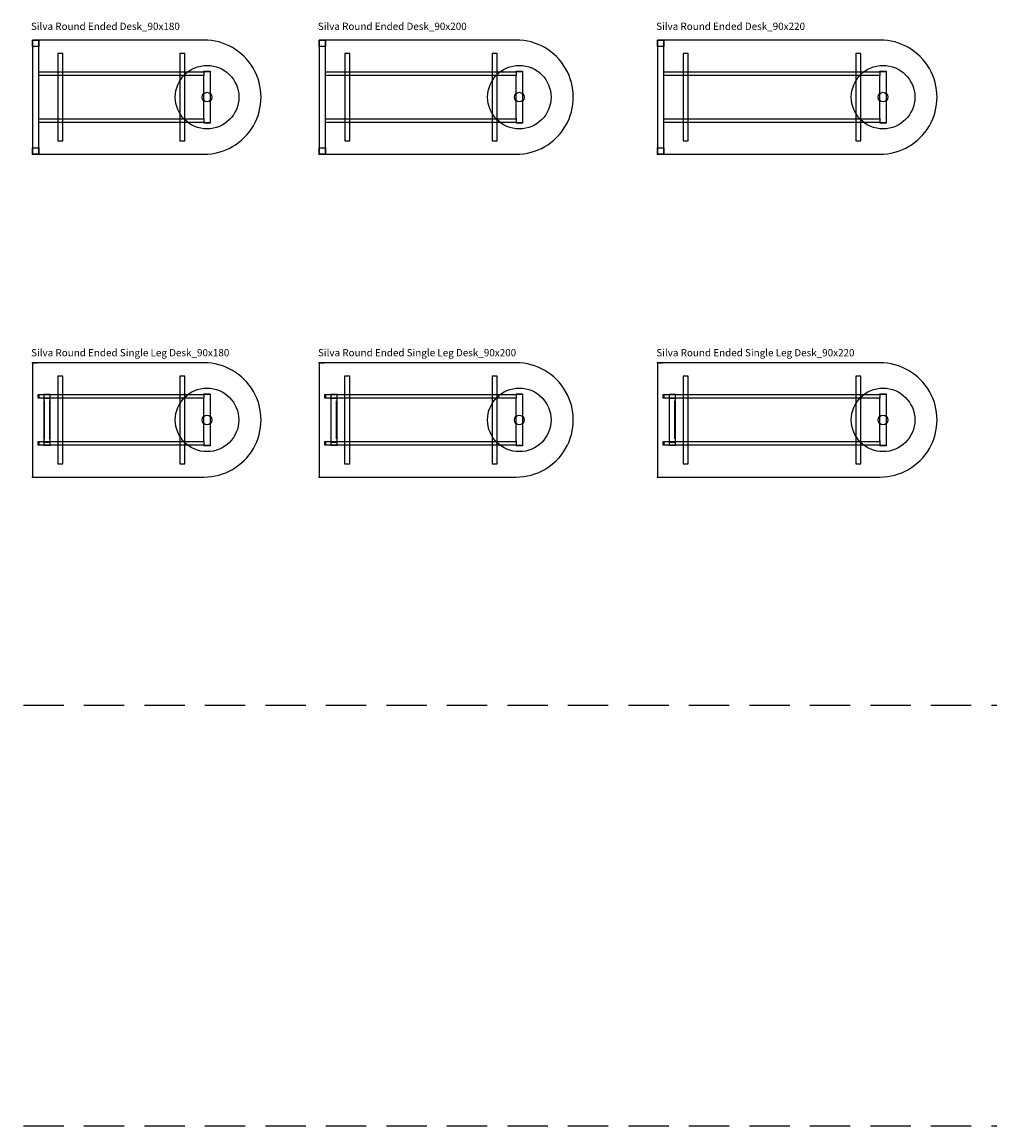
# Model space of a CAD drawing. Units: centimetres. Extents: x -7547 to 3891, y -7403 to 689.
# Drawn here: x -5795 to -5033, y -1253 to -384 of the extents above; entities that cross this region are included whole.
import ezdxf

# ---------------------------------------------------------------- set-up
doc = ezdxf.new("R2010")
doc.units = ezdxf.units.CM
doc.linetypes.add('HIDDEN2', pattern=[4.7625, 3.175, -1.5875])
doc.layers.add('NURUS CODE', color=7, linetype='Continuous')
doc.layers.add('NURUS FURNITURE', color=7, linetype='Continuous')

# ---------------------------------------------------------------- blocks, each defined once
blk = doc.blocks.new('Silva Round Ended Desk_90x180')
at = {"layer": 'NURUS FURNITURE'}
for p, q in [((-74.26, 90), (-74.26, 0)), ((-69.26, 90), (-74.26, 90)), ((-74.26, 90), (-69.26, 90)), ((-74.26, 85), (-74.26, 90)), ((-74.26, 90), (-74.26, 0)), ((60.74, 90), (-74.26, 90)), ((-69.26, 0), (-69.26, 90)), ((-69.26, 90), (-69.26, 85)), ((-69.26, 85), (-74.26, 85)), ((-54.26, 79.5), (-54.26, 10.5)), ((-50.26, 79.5), (-54.26, 79.5)), ((-50.26, 10.5), (-50.26, 79.5)), ((41.74, 79.5), (41.74, 10.5)), ((45.74, 79.5), (41.74, 79.5)), ((45.74, 10.5), (45.74, 79.5)), ((-69.26, 65), (60.74, 65)), ((-69.26, 62), (-69.26, 65)), ((60.74, 62), (-69.26, 62)), ((60.74, 65.5), (65.75, 65.5)), ((60.74, 65), (60.74, 65.5)), ((60.74, 65), (60.74, 62)), ((60.74, 65), (60.74, 62)), ((60.74, 65), (60.74, 62)), ((65.74, 65), (60.74, 65)), ((60.74, 28), (60.74, 62)), ((60.74, 28), (60.74, 62)), ((60.74, 28), (60.74, 62)), ((65.74, 65.5), (65.74, 24.5)), ((65.74, 65.5), (65.74, 24.5)), ((-69.26, 28), (60.74, 28)), ((-69.26, 25), (-69.26, 28)), ((60.74, 28.5), (60.74, 25.5)), ((60.74, 28), (60.74, 25)), ((60.74, 28), (60.74, 25)), ((60.74, 25), (-69.26, 25)), ((60.74, 25), (65.74, 25)), ((60.74, 25), (60.74, 24.5)), ((65.74, 24.5), (60.74, 24.5)), ((-54.26, 10.5), (-50.26, 10.5)), ((41.74, 10.5), (45.74, 10.5)), ((-74.26, 5), (-69.26, 5)), ((-74.26, 0), (-74.26, 5)), ((-74.26, 0), (-69.26, 0)), ((-69.26, 0), (-74.26, 0)), ((-74.26, 0), (60.74, 0)), ((-69.26, 5), (-69.26, 0))]:
    blk.add_line(p, q, dxfattribs=at)
for radius in [25, 3.8, 3.8]:
    blk.add_circle((63.24, 45), radius, dxfattribs=at)
blk.add_arc((60.74, 45), 45, 270.00186, 90.00193, dxfattribs=at)
blk.add_point((-74.26, 0), dxfattribs=at)
blk = doc.blocks.new('Silva Round Ended Desk_90x200')
at = {"layer": 'NURUS FURNITURE'}
for p, q in [((-88.04, 90), (-88.04, 0)), ((-83.04, 90), (-88.04, 90)), ((-88.04, 90), (-83.04, 90)), ((-88.04, 85), (-88.04, 90)), ((-88.04, 90), (-88.04, 0)), ((66.96, 90), (-88.04, 90)), ((-83.04, 0), (-83.04, 90)), ((-83.04, 90), (-83.04, 85)), ((-83.04, 85), (-88.04, 85)), ((-68.04, 79.5), (-68.04, 10.5)), ((-64.04, 79.5), (-68.04, 79.5)), ((-64.04, 10.5), (-64.04, 79.5)), ((47.96, 79.5), (47.96, 10.5)), ((51.96, 79.5), (47.96, 79.5)), ((51.96, 10.5), (51.96, 79.5)), ((-83.04, 65), (66.96, 65)), ((-83.04, 62), (-83.04, 65)), ((66.96, 62), (-83.04, 62)), ((66.96, 65.5), (71.97, 65.5)), ((66.96, 65), (66.96, 65.5)), ((66.96, 65), (66.96, 62)), ((66.96, 65), (66.96, 62)), ((66.96, 65), (66.96, 62)), ((71.96, 65), (66.96, 65)), ((66.96, 28), (66.96, 62)), ((66.96, 28), (66.96, 62)), ((66.96, 28), (66.96, 62)), ((71.96, 65.5), (71.96, 24.5)), ((71.96, 65.5), (71.96, 24.5)), ((-83.04, 28), (66.96, 28)), ((-83.04, 25), (-83.04, 28)), ((66.96, 28.5), (66.96, 25.5)), ((66.96, 28), (66.96, 25)), ((66.96, 28), (66.96, 25)), ((66.96, 25), (-83.04, 25)), ((66.96, 25), (71.96, 25)), ((66.96, 25), (66.96, 24.5)), ((71.96, 24.5), (66.96, 24.5)), ((-68.04, 10.5), (-64.04, 10.5)), ((47.96, 10.5), (51.96, 10.5)), ((-88.04, 5), (-83.04, 5)), ((-88.04, 0), (-88.04, 5)), ((-88.04, 0), (-83.04, 0)), ((-83.04, 0), (-88.04, 0)), ((-88.04, 0), (66.96, 0)), ((-83.04, 5), (-83.04, 0))]:
    blk.add_line(p, q, dxfattribs=at)
for radius in [25, 3.8, 3.8]:
    blk.add_circle((69.46, 45), radius, dxfattribs=at)
blk.add_arc((66.96, 45), 45, 270.00186, 90.00193, dxfattribs=at)
blk.add_point((-88.04, 0), dxfattribs=at)
blk = doc.blocks.new('Silva Round Ended Desk_90x220')
at = {"layer": 'NURUS FURNITURE'}
for p, q in [((-87.5, 90), (-87.5, 0)), ((-82.5, 90), (-87.5, 90)), ((-87.5, 90), (-82.5, 90)), ((-87.5, 85), (-87.5, 90)), ((-87.5, 90), (-87.5, 0)), ((87.5, 90), (-87.5, 90)), ((-82.5, 0), (-82.5, 90)), ((-82.5, 90), (-82.5, 85)), ((-82.5, 85), (-87.5, 85)), ((-67.5, 79.5), (-67.5, 10.5)), ((-63.5, 79.5), (-67.5, 79.5)), ((-63.5, 10.5), (-63.5, 79.5)), ((68.5, 79.5), (68.5, 10.5)), ((72.5, 79.5), (68.5, 79.5)), ((72.5, 10.5), (72.5, 79.5)), ((-82.5, 65), (87.5, 65)), ((-82.5, 62), (-82.5, 65)), ((87.5, 62), (-82.5, 62)), ((87.5, 65.4999), (92.5106, 65.4999)), ((87.5, 65), (87.5, 65.4999)), ((87.5, 65), (87.5, 62)), ((87.5, 65), (87.5, 62)), ((87.5, 65), (87.5, 62)), ((92.5, 65), (87.5, 65)), ((87.5, 28), (87.5, 62)), ((87.5, 28), (87.5, 62)), ((87.5, 28), (87.5, 62)), ((92.5, 65.4999), (92.5, 24.5)), ((92.5, 65.4999), (92.5, 24.5)), ((-82.5, 28), (87.5, 28)), ((-82.5, 25), (-82.5, 28)), ((87.5, 28.5), (87.5, 25.5)), ((87.5, 28), (87.5, 25)), ((87.5, 28), (87.5, 25)), ((87.5, 25), (-82.5, 25)), ((87.5, 25), (92.5, 25)), ((87.5, 25), (87.5, 24.5)), ((92.5, 24.5), (87.5, 24.5)), ((-67.5, 10.5), (-63.5, 10.5)), ((68.5, 10.5), (72.5, 10.5)), ((-87.5, 5), (-82.5, 5)), ((-87.5, 0), (-87.5, 5)), ((-87.5, 0), (-82.5, 0)), ((-82.5, 0), (-87.5, 0)), ((-87.5, 0), (87.5, 0)), ((-82.5, 5), (-82.5, 0))]:
    blk.add_line(p, q, dxfattribs=at)
for radius in [25, 3.8, 3.8]:
    blk.add_circle((90, 45), radius, dxfattribs=at)
blk.add_arc((87.5, 44.9985), 45, 270.0018553, 90.0019286, dxfattribs=at)
blk.add_point((-87.5, 0), dxfattribs=at)
blk = doc.blocks.new('Silva Round Ended Single Leg Desk_90x180')
at = {"layer": 'NURUS FURNITURE'}
for p, q in [((-67.5, 90), (-67.5, 0)), ((67.5, 90), (-67.5, 90)), ((-66.5476, 90), (-63.6905, 90)), ((-47.5, 79.5), (-47.5, 10.5)), ((-43.5, 79.5), (-47.5, 79.5)), ((-43.5, 10.5), (-43.5, 79.5)), ((48.5, 79.5), (48.5, 10.5)), ((52.5, 79.5), (48.5, 79.5)), ((52.5, 10.5), (52.5, 79.5)), ((-63, 65), (-62.5, 65)), ((-63, 62), (-63, 65)), ((-62.5, 62), (-63, 62)), ((-62.5, 65), (67.5, 65)), ((-62.5, 62), (-62.5, 65)), ((-62.5, 65), (-62.5, 62)), ((67.5, 62), (-62.5, 62)), ((-53.5, 65), (-58.5, 65)), ((-58.5, 65), (-58.5, 25)), ((-58.5, 62.4), (-53.5, 62.4)), ((-58.5, 62), (-53.5, 62)), ((-53.5, 25), (-53.5, 65)), ((67.5, 65.4999), (72.5106, 65.4999)), ((67.5, 65), (67.5, 65.4999)), ((67.5, 65), (67.5, 62)), ((67.5, 65), (67.5, 62)), ((67.5, 65), (67.5, 62)), ((72.5, 65), (67.5, 65)), ((67.5, 28), (67.5, 62)), ((67.5, 28), (67.5, 62)), ((67.5, 28), (67.5, 62)), ((72.5, 65.4999), (72.5, 24.5)), ((72.5, 65.4999), (72.5, 24.5)), ((-58.5, 60), (-58.1, 60)), ((-58.1, 30), (-58.1, 60)), ((-53.9, 60), (-53.5, 60)), ((-53.9, 30), (-53.9, 60)), ((-63, 28), (-62.5, 28)), ((-63, 25), (-63, 28)), ((-62.5, 28), (67.5, 28)), ((-62.5, 25), (-62.5, 28)), ((-62.5, 28), (-62.5, 25)), ((-58.5, 30), (-58.1, 30)), ((-58.5, 28), (-53.5, 28)), ((-58.5, 27.6), (-53.5, 27.6)), ((-53.9, 30), (-53.5, 30)), ((67.5, 28.5), (67.5, 25.5)), ((67.5, 28), (67.5, 25)), ((67.5, 28), (67.5, 25)), ((-62.5, 25), (-63, 25)), ((67.5, 25), (-62.5, 25)), ((-58.5, 25), (-53.5, 25)), ((67.5, 25), (72.5, 25)), ((67.5, 25), (67.5, 24.5)), ((72.5, 24.5), (67.5, 24.5)), ((-47.5, 10.5), (-43.5, 10.5)), ((48.5, 10.5), (52.5, 10.5)), ((-67.5, 0), (67.5, 0))]:
    blk.add_line(p, q, dxfattribs=at)
for radius in [25, 3.8, 3.8]:
    blk.add_circle((70, 45), radius, dxfattribs=at)
blk.add_arc((67.5, 44.9985), 45, 270.0018553, 90.0019286, dxfattribs=at)
for p in [(-67.5, 90), (-67.5, 0)]:
    blk.add_point(p, dxfattribs=at)
blk = doc.blocks.new('Silva Round Ended Single Leg Desk_90x200')
at = {"layer": 'NURUS FURNITURE'}
for p, q in [((-77.5, 90), (-77.5, 0)), ((77.5, 90), (-77.5, 90)), ((-76.5476, 90), (-73.6905, 90)), ((-57.5, 79.5), (-57.5, 10.5)), ((-53.5, 79.5), (-57.5, 79.5)), ((-53.5, 10.5), (-53.5, 79.5)), ((58.5, 79.5), (58.5, 10.5)), ((62.5, 79.5), (58.5, 79.5)), ((62.5, 10.5), (62.5, 79.5)), ((-73, 65), (-72.5, 65)), ((-73, 62), (-73, 65)), ((-72.5, 62), (-73, 62)), ((-72.5, 65), (77.5, 65)), ((-72.5, 62), (-72.5, 65)), ((-72.5, 65), (-72.5, 62)), ((77.5, 62), (-72.5, 62)), ((-63.5, 65), (-68.5, 65)), ((-68.5, 65), (-68.5, 25)), ((-68.5, 62.4), (-63.5, 62.4)), ((-68.5, 62), (-63.5, 62)), ((-63.5, 25), (-63.5, 65)), ((77.5, 65.4999), (82.5106, 65.4999)), ((77.5, 65), (77.5, 65.4999)), ((77.5, 65), (77.5, 62)), ((77.5, 65), (77.5, 62)), ((77.5, 65), (77.5, 62)), ((82.5, 65), (77.5, 65)), ((77.5, 28), (77.5, 62)), ((77.5, 28), (77.5, 62)), ((77.5, 28), (77.5, 62)), ((82.5, 65.4999), (82.5, 24.5)), ((82.5, 65.4999), (82.5, 24.5)), ((-68.5, 60), (-68.1, 60)), ((-68.1, 30), (-68.1, 60)), ((-63.9, 60), (-63.5, 60)), ((-63.9, 30), (-63.9, 60)), ((-73, 28), (-72.5, 28)), ((-73, 25), (-73, 28)), ((-72.5, 28), (77.5, 28)), ((-72.5, 25), (-72.5, 28)), ((-72.5, 28), (-72.5, 25)), ((-68.5, 30), (-68.1, 30)), ((-68.5, 28), (-63.5, 28)), ((-68.5, 27.6), (-63.5, 27.6)), ((-63.9, 30), (-63.5, 30)), ((77.5, 28.5), (77.5, 25.5)), ((77.5, 28), (77.5, 25)), ((77.5, 28), (77.5, 25)), ((-72.5, 25), (-73, 25)), ((77.5, 25), (-72.5, 25)), ((-68.5, 25), (-63.5, 25)), ((77.5, 25), (82.5, 25)), ((77.5, 25), (77.5, 24.5)), ((82.5, 24.5), (77.5, 24.5)), ((-57.5, 10.5), (-53.5, 10.5)), ((58.5, 10.5), (62.5, 10.5)), ((-77.5, 0), (77.5, 0))]:
    blk.add_line(p, q, dxfattribs=at)
for radius in [25, 3.8, 3.8]:
    blk.add_circle((80, 45), radius, dxfattribs=at)
blk.add_arc((77.5, 44.9985), 45, 270.0018553, 90.0019286, dxfattribs=at)
for p in [(-77.5, 90), (-77.5, 0)]:
    blk.add_point(p, dxfattribs=at)
blk = doc.blocks.new('Silva Round Ended Single Leg Desk_90x220')
at = {"layer": 'NURUS FURNITURE'}
for p, q in [((-87.5, 90), (-87.5, 0)), ((87.5, 90), (-87.5, 90)), ((-86.5476, 90), (-83.6905, 90)), ((-67.5, 79.5), (-67.5, 10.5)), ((-63.5, 79.5), (-67.5, 79.5)), ((-63.5, 10.5), (-63.5, 79.5)), ((68.5, 79.5), (68.5, 10.5)), ((72.5, 79.5), (68.5, 79.5)), ((72.5, 10.5), (72.5, 79.5)), ((-83, 65), (-82.5, 65)), ((-83, 62), (-83, 65)), ((-82.5, 62), (-83, 62)), ((-82.5, 65), (87.5, 65)), ((-82.5, 62), (-82.5, 65)), ((-82.5, 65), (-82.5, 62)), ((87.5, 62), (-82.5, 62)), ((-73.5, 65), (-78.5, 65)), ((-78.5, 65), (-78.5, 25)), ((-78.5, 62.4), (-73.5, 62.4)), ((-78.5, 62), (-73.5, 62)), ((-73.5, 25), (-73.5, 65)), ((87.5, 65.4999), (92.5106, 65.4999)), ((87.5, 65), (87.5, 65.4999)), ((87.5, 65), (87.5, 62)), ((87.5, 65), (87.5, 62)), ((87.5, 65), (87.5, 62)), ((92.5, 65), (87.5, 65)), ((87.5, 28), (87.5, 62)), ((87.5, 28), (87.5, 62)), ((87.5, 28), (87.5, 62)), ((92.5, 65.4999), (92.5, 24.5)), ((92.5, 65.4999), (92.5, 24.5)), ((-78.5, 60), (-78.1, 60)), ((-78.1, 30), (-78.1, 60)), ((-73.9, 60), (-73.5, 60)), ((-73.9, 30), (-73.9, 60)), ((-83, 28), (-82.5, 28)), ((-83, 25), (-83, 28)), ((-82.5, 28), (87.5, 28)), ((-82.5, 25), (-82.5, 28)), ((-82.5, 28), (-82.5, 25)), ((-78.5, 30), (-78.1, 30)), ((-78.5, 28), (-73.5, 28)), ((-78.5, 27.6), (-73.5, 27.6)), ((-73.9, 30), (-73.5, 30)), ((87.5, 28.5), (87.5, 25.5)), ((87.5, 28), (87.5, 25)), ((87.5, 28), (87.5, 25)), ((-82.5, 25), (-83, 25)), ((87.5, 25), (-82.5, 25)), ((-78.5, 25), (-73.5, 25)), ((87.5, 25), (92.5, 25)), ((87.5, 25), (87.5, 24.5)), ((92.5, 24.5), (87.5, 24.5)), ((-67.5, 10.5), (-63.5, 10.5)), ((68.5, 10.5), (72.5, 10.5)), ((-87.5, 0), (87.5, 0))]:
    blk.add_line(p, q, dxfattribs=at)
for radius in [25, 3.8, 3.8]:
    blk.add_circle((90, 45), radius, dxfattribs=at)
blk.add_arc((87.5, 44.9985), 45, 270.0018553, 90.0019286, dxfattribs=at)
for p in [(-87.5, 90), (-87.5, 0)]:
    blk.add_point(p, dxfattribs=at)

msp = doc.modelspace()

# ---------------------------------------------------------------- linework, layer by layer
at = {"linetype": 'HIDDEN2', "ltscale": 10}
for p, q in [((-7508.38, -922.1), (-770.31, -922.1)), ((-7508.38, -1253.34), (-770.31, -1253.34))]:
    msp.add_line(p, q, dxfattribs=at)

# ---------------------------------------------------------------- block references
at = {"layer": 'NURUS FURNITURE'}
for name, p in [('Silva Round Ended Desk_90x180', (-5712.6, -488.26)), ('Silva Round Ended Desk_90x200', (-5473, -488.26)), ('Silva Round Ended Desk_90x220', (-5207.19, -488.26)), ('Silva Round Ended Single Leg Desk_90x180', (-5719.37, -742.41)), ('Silva Round Ended Single Leg Desk_90x200', (-5483.55, -742.41)), ('Silva Round Ended Single Leg Desk_90x220', (-5207.19, -742.41))]:
    msp.add_blockref(name, p, dxfattribs=at)

# ---------------------------------------------------------------- texts
at = {"layer": 'NURUS CODE', "char_height": 5.6982, "attachment_point": 1}
for s, insert, width in [('{\\fCentury Gothic|b0|i0|c162|p34;Silva Round Ended Desk_90x180}', (-5788, -384.63), 144.4299), ('{\\fCentury Gothic|b0|i0|c162|p34;Silva Round Ended Desk_90x200}', (-5562.18, -384.63), 144.4299), ('{\\fCentury Gothic|b0|i0|c162|p34;Silva Round Ended Desk_90x220}', (-5295.83, -384.63), 144.4299), ('{\\fCentury Gothic|b0|i0|c162|p34;Silva Round Ended Single Leg Desk_90x180}', (-5787.85, -641.64), 166.8647), ('{\\fCentury Gothic|b0|i0|c162|p34;Silva Round Ended Single Leg Desk_90x200}', (-5562.03, -641.64), 166.8647), ('{\\fCentury Gothic|b0|i0|c162|p34;Silva Round Ended Single Leg Desk_90x220}', (-5295.68, -641.64), 166.8647)]:
    msp.add_mtext(s, dxfattribs=dict(at, insert=insert, width=width))

doc.saveas('drawing.dxf')
